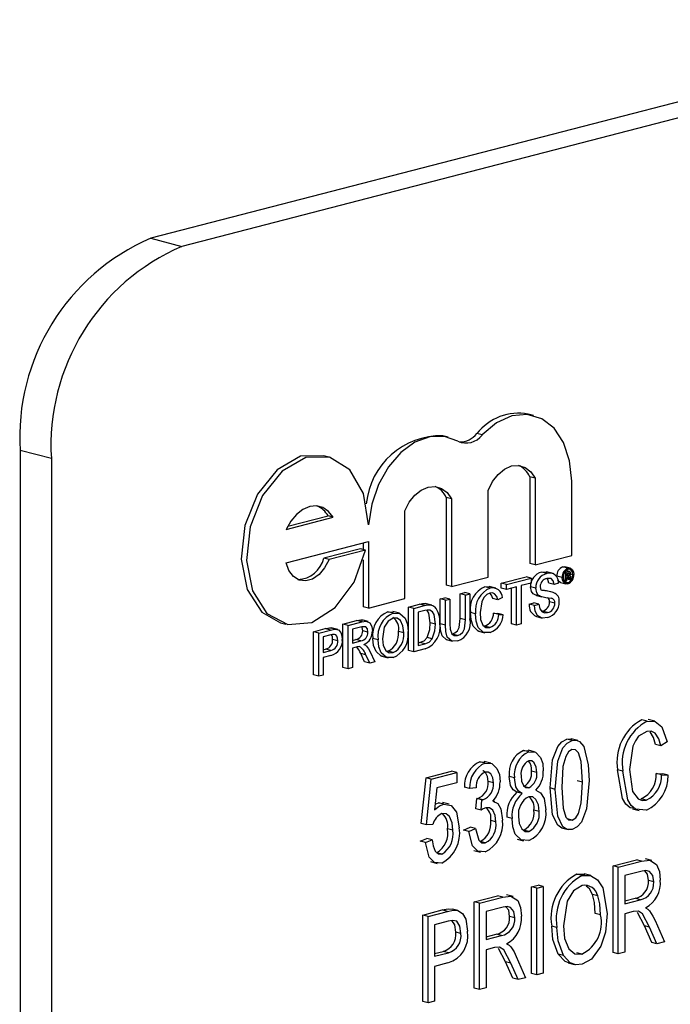
# Model space of a CAD drawing. Units: inches. Extents: x 4 to 84, y 4 to 63.
# Drawn here: x 55.2 to 55.7, y 50.1 to 50.8 of the extents above; entities that cross this region are included whole.
import ezdxf

# ---------------------------------------------------------------- set-up
doc = ezdxf.new("R2010")
doc.units = ezdxf.units.IN
doc.header["$LTSCALE"] = 8
doc.header["$MEASUREMENT"] = 0

msp = doc.modelspace()

# ---------------------------------------------------------------- linework, layer by layer
at = {"color": 7, "linetype": 'Continuous', "lineweight": 25}
for p, q in [((57.26995, 51.14628), (55.32541, 50.643)), ((57.2911, 51.14081), (55.34655, 50.63753)), ((55.32541, 50.643), (55.34655, 50.63753)), ((55.58448, 50.52303), (55.58094, 50.52394)), ((55.54976, 50.50986), (55.54623, 50.51077)), ((55.52672, 50.5084), (55.52318, 50.50932)), ((55.25816, 50.49391), (55.23702, 50.49938)), ((55.23702, 50.49938), (55.23702, 49.29198)), ((55.25816, 50.49391), (55.25816, 49.2865)), ((55.44606, 50.49493), (55.44252, 50.49585)), ((55.58203, 50.48153), (55.58203, 50.42282)), ((55.58556, 50.48062), (55.58203, 50.48153)), ((55.58556, 50.48062), (55.58556, 50.4219)), ((55.61033, 50.42831), (55.61033, 50.47857)), ((55.55374, 50.41367), (55.55374, 50.47238)), ((55.52543, 50.46759), (55.52543, 50.40817)), ((55.52897, 50.46667), (55.52543, 50.46759)), ((55.52897, 50.46667), (55.52897, 50.40726)), ((55.49748, 50.39911), (55.49748, 50.45852)), ((55.41712, 50.44599), (55.44894, 50.45422)), ((55.41816, 50.44808), (55.44541, 50.45514)), ((55.44894, 50.45422), (55.44541, 50.45514)), ((55.41712, 50.42343), (55.47271, 50.43781)), ((55.46918, 50.4369), (55.46918, 50.43234)), ((55.47271, 50.43781), (55.47271, 50.3927)), ((55.46732, 50.43282), (55.44255, 50.4264)), ((55.47086, 50.4319), (55.44609, 50.42549)), ((55.47086, 50.4319), (55.46732, 50.43282)), ((55.44609, 50.42549), (55.44255, 50.4264)), ((55.46918, 50.42534), (55.46918, 50.39361)), ((55.58556, 50.4219), (55.61033, 50.42831)), ((55.58556, 50.4219), (55.58203, 50.42282)), ((55.59344, 50.41612), (55.58991, 50.41703)), ((55.59775, 50.41612), (55.59333, 50.41727)), ((55.60428, 50.4206), (55.60565, 50.42054)), ((55.60781, 50.41968), (55.60428, 50.4206)), ((55.60616, 50.41693), (55.60559, 50.41708)), ((55.6092, 50.41971), (55.60566, 50.42062)), ((55.60616, 50.41693), (55.60799, 50.41741)), ((55.60616, 50.411), (55.60616, 50.41693)), ((55.60799, 50.41741), (55.60621, 50.41787)), ((55.60888, 50.41749), (55.60641, 50.41812)), ((55.52897, 50.40726), (55.55374, 50.41367)), ((55.56266, 50.40961), (55.57943, 50.41395)), ((55.5662, 50.40869), (55.58297, 50.41303)), ((55.58297, 50.41303), (55.57943, 50.41395)), ((55.58297, 50.41303), (55.58297, 50.40965)), ((55.60389, 50.41336), (55.60036, 50.41428)), ((55.60616, 50.411), (55.60504, 50.41129)), ((55.60782, 50.40988), (55.60562, 50.41045)), ((55.60682, 50.41117), (55.60616, 50.411)), ((55.60798, 50.41637), (55.60682, 50.41607)), ((55.60682, 50.41607), (55.60682, 50.4144)), ((55.60863, 50.41501), (55.60682, 50.41548)), ((55.60794, 50.41469), (55.60682, 50.41498)), ((55.60682, 50.4144), (55.60794, 50.41469)), ((55.60799, 50.41367), (55.60682, 50.41336)), ((55.60682, 50.41336), (55.60682, 50.41117)), ((55.60892, 50.41249), (55.60682, 50.41303)), ((55.60899, 50.41173), (55.60682, 50.4123)), ((55.6089, 50.41578), (55.60729, 50.41619)), ((55.6089, 50.41313), (55.6074, 50.41352)), ((55.60892, 50.41249), (55.6089, 50.41313)), ((55.60984, 50.41195), (55.60899, 50.41173)), ((55.61116, 50.41526), (55.60953, 50.41568)), ((55.60956, 50.41349), (55.60956, 50.41283)), ((55.60975, 50.41209), (55.60984, 50.41195)), ((55.52897, 50.40726), (55.52543, 50.40817)), ((55.55518, 50.40621), (55.55164, 50.40713)), ((55.55895, 50.4062), (55.55453, 50.40734)), ((55.56266, 50.40622), (55.56266, 50.40961)), ((55.5662, 50.40869), (55.56266, 50.40961)), ((55.5662, 50.40531), (55.56266, 50.40622)), ((55.5662, 50.40531), (55.5662, 50.40869)), ((55.57307, 50.40709), (55.5662, 50.40531)), ((55.56953, 50.38208), (55.56953, 50.40617)), ((55.57307, 50.38117), (55.57307, 50.40709)), ((55.58297, 50.40965), (55.5761, 50.40787)), ((55.5761, 50.40787), (55.5761, 50.38195)), ((55.586, 50.40617), (55.58246, 50.40708)), ((55.59776, 50.40322), (55.59422, 50.40413)), ((55.59837, 50.40875), (55.59483, 50.40967)), ((55.6014, 50.40954), (55.59837, 50.40875)), ((55.60287, 50.41001), (55.60641, 50.4091)), ((55.47271, 50.3927), (55.49748, 50.39911)), ((55.52141, 50.39893), (55.52444, 50.39971)), ((55.52141, 50.38207), (55.52141, 50.39893)), ((55.52495, 50.39801), (55.52141, 50.39893)), ((55.52797, 50.3988), (55.52444, 50.39971)), ((55.52495, 50.39801), (55.52797, 50.3988)), ((55.52495, 50.38116), (55.52495, 50.39801)), ((55.52797, 50.3988), (55.52797, 50.38213)), ((55.53489, 50.40242), (55.53791, 50.4032)), ((55.53489, 50.38575), (55.53489, 50.40242)), ((55.53842, 50.4015), (55.53489, 50.40242)), ((55.54145, 50.40228), (55.53791, 50.4032)), ((55.53842, 50.4015), (55.54145, 50.40228)), ((55.53842, 50.38484), (55.53842, 50.4015)), ((55.54145, 50.40228), (55.54145, 50.38543)), ((55.56042, 50.39817), (55.55689, 50.39908)), ((55.56345, 50.39984), (55.56042, 50.39817)), ((55.58663, 50.40127), (55.58563, 50.40157)), ((55.58916, 50.40065), (55.58563, 50.40157)), ((55.58662, 50.40124), (55.59016, 50.40032)), ((55.59892, 50.39598), (55.59538, 50.39689)), ((55.47271, 50.3927), (55.46918, 50.39361)), ((55.49374, 50.38916), (55.48932, 50.3903)), ((55.49996, 50.39338), (55.5073, 50.39528)), ((55.49996, 50.36408), (55.49996, 50.39338)), ((55.5035, 50.39246), (55.49996, 50.39338)), ((55.5035, 50.39246), (55.51083, 50.39436)), ((55.5035, 50.36316), (55.5035, 50.39246)), ((55.51087, 50.39099), (55.50652, 50.38986)), ((55.51083, 50.39436), (55.5073, 50.39528)), ((55.51109, 50.39583), (55.51216, 50.39558)), ((55.51462, 50.39492), (55.51109, 50.39583)), ((55.51571, 50.39475), (55.51218, 50.39567)), ((55.58163, 50.39536), (55.58466, 50.39614)), ((55.58517, 50.39444), (55.58163, 50.39536)), ((55.5882, 50.39523), (55.58466, 50.39614)), ((55.58517, 50.39444), (55.5882, 50.39523)), ((55.59402, 50.3896), (55.59049, 50.39051)), ((55.45541, 50.38185), (55.46472, 50.38426)), ((55.46825, 50.38334), (55.46472, 50.38426)), ((55.4727, 50.38354), (55.46828, 50.38468)), ((55.48595, 50.39013), (55.48973, 50.38997)), ((55.48948, 50.38921), (55.48595, 50.39013)), ((55.50652, 50.38986), (55.50652, 50.36733)), ((55.53842, 50.38484), (55.53489, 50.38575)), ((55.5453, 50.38885), (55.54176, 50.38976)), ((55.55744, 50.38929), (55.56046, 50.38911)), ((55.56097, 50.38838), (55.55744, 50.38929)), ((55.564, 50.3882), (55.56046, 50.38911)), ((55.56097, 50.38838), (55.564, 50.3882)), ((55.58588, 50.38711), (55.5903, 50.38596)), ((55.41326, 50.3828), (55.4168, 50.38188)), ((55.43561, 50.37672), (55.44349, 50.37876)), ((55.43915, 50.37581), (55.44703, 50.37785)), ((55.44703, 50.37785), (55.44349, 50.37876)), ((55.44667, 50.37931), (55.448, 50.37903)), ((55.45021, 50.37839), (55.44667, 50.37931)), ((55.45201, 50.37814), (55.4476, 50.37929)), ((55.45541, 50.35255), (55.45541, 50.38185)), ((55.45895, 50.38093), (55.45541, 50.38185)), ((55.45895, 50.38093), (55.46825, 50.38334)), ((55.45895, 50.35163), (55.45895, 50.38093)), ((55.46837, 50.37999), (55.46197, 50.37833)), ((55.46197, 50.37833), (55.46197, 50.36894)), ((55.47242, 50.37643), (55.46889, 50.37735)), ((55.49662, 50.37602), (55.49309, 50.37693)), ((55.51807, 50.38181), (55.51454, 50.38272)), ((55.52495, 50.38116), (55.52141, 50.38207)), ((55.54716, 50.37705), (55.55158, 50.3759)), ((55.55496, 50.37949), (55.55142, 50.3804)), ((55.57307, 50.38117), (55.56953, 50.38208)), ((55.5761, 50.38195), (55.57307, 50.38117)), ((55.43561, 50.34742), (55.43561, 50.37672)), ((55.43915, 50.37581), (55.43561, 50.37672)), ((55.43915, 50.34651), (55.43915, 50.37581)), ((55.44729, 50.37454), (55.44217, 50.37321)), ((55.44217, 50.37321), (55.44217, 50.36269)), ((55.45207, 50.37061), (55.44854, 50.37153)), ((55.46197, 50.37077), (55.46418, 50.37135)), ((55.46197, 50.36894), (55.46772, 50.37043)), ((55.46772, 50.37043), (55.46418, 50.37135)), ((55.4793, 50.37116), (55.47576, 50.37208)), ((55.51601, 50.37185), (55.51247, 50.37277)), ((55.52536, 50.37135), (55.52977, 50.37021)), ((55.53301, 50.37418), (55.52948, 50.3751)), ((55.44217, 50.36452), (55.44381, 50.36495)), ((55.44217, 50.36269), (55.44735, 50.36403)), ((55.44735, 50.36403), (55.44381, 50.36495)), ((55.46507, 50.36636), (55.46197, 50.36556)), ((55.46197, 50.36556), (55.46197, 50.35241)), ((55.47369, 50.36353), (55.4772, 50.35636)), ((55.5035, 50.36316), (55.49996, 50.36408)), ((55.51118, 50.36515), (55.5035, 50.36316)), ((55.50652, 50.36916), (55.50741, 50.36939)), ((55.50652, 50.36733), (55.51094, 50.36847)), ((55.51094, 50.36847), (55.50741, 50.36939)), ((55.44743, 50.36067), (55.44217, 50.35931)), ((55.44217, 50.35931), (55.44217, 50.34729)), ((55.4702, 50.35637), (55.46753, 50.36187)), ((55.47106, 50.36095), (55.46753, 50.36187)), ((55.47374, 50.35546), (55.47106, 50.36095)), ((55.48175, 50.36011), (55.48617, 50.35897)), ((55.48946, 50.36253), (55.48592, 50.36345)), ((55.45895, 50.35163), (55.45541, 50.35255)), ((55.46197, 50.35241), (55.45895, 50.35163)), ((55.47374, 50.35546), (55.4702, 50.35637)), ((55.4772, 50.35636), (55.47374, 50.35546)), ((55.43915, 50.34651), (55.43561, 50.34742)), ((55.44217, 50.34729), (55.43915, 50.34651)), ((55.66136, 50.31615), (55.65783, 50.31706)), ((55.66652, 50.31612), (55.6621, 50.31727)), ((55.61068, 50.30303), (55.60714, 50.30395)), ((55.61441, 50.30299), (55.60999, 50.30414)), ((55.67059, 50.29951), (55.66705, 50.30043)), ((55.67505, 50.30219), (55.67059, 50.29951)), ((55.5778, 50.29635), (55.58117, 50.29609)), ((55.58134, 50.29544), (55.5778, 50.29635)), ((55.5852, 50.29538), (55.58078, 50.29653)), ((55.54821, 50.28869), (55.55159, 50.28844)), ((55.55174, 50.28778), (55.54821, 50.28869)), ((55.55562, 50.28773), (55.5512, 50.28888)), ((55.50844, 50.24685), (55.51178, 50.27774)), ((55.51178, 50.27774), (55.52905, 50.28221)), ((55.51532, 50.27683), (55.51178, 50.27774)), ((55.51532, 50.27683), (55.53259, 50.2813)), ((55.53259, 50.2813), (55.52905, 50.28221)), ((55.53259, 50.2813), (55.53259, 50.27445)), ((55.57163, 50.27777), (55.56809, 50.27869)), ((55.58667, 50.28144), (55.58314, 50.28236)), ((55.64496, 50.28223), (55.64142, 50.28315)), ((55.66761, 50.28078), (55.67207, 50.28041)), ((55.67115, 50.27987), (55.66761, 50.28078)), ((55.67115, 50.27987), (55.6756, 50.2795)), ((55.6756, 50.2795), (55.67207, 50.28041)), ((55.51197, 50.24594), (55.51532, 50.27683)), ((55.51905, 50.27094), (55.51744, 50.25606)), ((55.53259, 50.27445), (55.51905, 50.27094)), ((55.54124, 50.2706), (55.53771, 50.27151)), ((55.5457, 50.27099), (55.54124, 50.2706)), ((55.5574, 50.27433), (55.55387, 50.27524)), ((55.58141, 50.2711), (55.57787, 50.27202)), ((55.59923, 50.26998), (55.5957, 50.2709)), ((55.61762, 50.27476), (55.61408, 50.27568)), ((55.54551, 50.25674), (55.54607, 50.26378)), ((55.54607, 50.26378), (55.54674, 50.26387)), ((55.5496, 50.26287), (55.54607, 50.26378)), ((55.55027, 50.26296), (55.54674, 50.26387)), ((55.57684, 50.26707), (55.57331, 50.26798)), ((55.66082, 50.26273), (55.65729, 50.26365)), ((55.51786, 50.25992), (55.52026, 50.26091)), ((55.52026, 50.26091), (55.52323, 50.26039)), ((55.52379, 50.25999), (55.52026, 50.26091)), ((55.52733, 50.25993), (55.52291, 50.26107)), ((55.54904, 50.25583), (55.5496, 50.26287)), ((55.5496, 50.26287), (55.55027, 50.26296)), ((55.55834, 50.26165), (55.55706, 50.26199)), ((55.54904, 50.25583), (55.54551, 50.25674)), ((55.56996, 50.25035), (55.56642, 50.25126)), ((55.58834, 50.25489), (55.58481, 50.25581)), ((55.65149, 50.2568), (55.65591, 50.25565)), ((55.51197, 50.24594), (55.50844, 50.24685)), ((55.51643, 50.24622), (55.51197, 50.24594)), ((55.53715, 50.24245), (55.54161, 50.24437)), ((55.54514, 50.24345), (55.54161, 50.24437)), ((55.55907, 50.2479), (55.55554, 50.24881)), ((55.6035, 50.24386), (55.60792, 50.24272)), ((55.61076, 50.24902), (55.60722, 50.24993)), ((55.5298, 50.24236), (55.52626, 50.24327)), ((55.54069, 50.24154), (55.53715, 50.24245)), ((55.54069, 50.24154), (55.54514, 50.24345)), ((55.58141, 50.24142), (55.57787, 50.24233)), ((55.50788, 50.23487), (55.51234, 50.23679)), ((55.51142, 50.23396), (55.50788, 50.23487)), ((55.51142, 50.23396), (55.51587, 50.23587)), ((55.51587, 50.23587), (55.51234, 50.23679)), ((55.55187, 50.23378), (55.54834, 50.23469)), ((55.57341, 50.23629), (55.57783, 50.23515)), ((55.52244, 50.22616), (55.5189, 50.22707)), ((55.54418, 50.22863), (55.5486, 50.22748)), ((55.51478, 50.22103), (55.5192, 50.21988)), ((55.63834, 50.21823), (55.65409, 50.22231)), ((55.63834, 50.15963), (55.63834, 50.21823)), ((55.64187, 50.21731), (55.63834, 50.21823)), ((55.64187, 50.21731), (55.65763, 50.22139)), ((55.64187, 50.15871), (55.64187, 50.21731)), ((55.65763, 50.22139), (55.65409, 50.22231)), ((55.66464, 50.22176), (55.66022, 50.2229)), ((55.61383, 50.21265), (55.61927, 50.21266)), ((55.61736, 50.21173), (55.61383, 50.21265)), ((55.62326, 50.21169), (55.61884, 50.21283)), ((55.65794, 50.21462), (55.64633, 50.21162)), ((55.64633, 50.21162), (55.64633, 50.19259)), ((55.58314, 50.20394), (55.58759, 50.2051)), ((55.58314, 50.14534), (55.58314, 50.20394)), ((55.58667, 50.20303), (55.58314, 50.20394)), ((55.58667, 50.20303), (55.59113, 50.20418)), ((55.59113, 50.20418), (55.58759, 50.2051)), ((55.59113, 50.20418), (55.59113, 50.14558)), ((55.66583, 50.20733), (55.6623, 50.20825)), ((55.54439, 50.19391), (55.56015, 50.19799)), ((55.54793, 50.193), (55.56369, 50.19708)), ((55.56369, 50.19708), (55.56015, 50.19799)), ((55.5707, 50.19744), (55.56628, 50.19859)), ((55.58667, 50.14443), (55.58667, 50.20303)), ((55.62801, 50.19779), (55.62447, 50.19871)), ((55.54439, 50.13531), (55.54439, 50.19391)), ((55.54793, 50.193), (55.54439, 50.19391)), ((55.54793, 50.1344), (55.54793, 50.193)), ((55.564, 50.19031), (55.55239, 50.1873)), ((55.64633, 50.19442), (55.65325, 50.19621)), ((55.64633, 50.19259), (55.65679, 50.1953)), ((55.65679, 50.1953), (55.65325, 50.19621)), ((55.50955, 50.1849), (55.52277, 50.18832)), ((55.50955, 50.12629), (55.50955, 50.1849)), ((55.51309, 50.18398), (55.50955, 50.1849)), ((55.51309, 50.18398), (55.5263, 50.1874)), ((55.51309, 50.12538), (55.51309, 50.18398)), ((55.5263, 50.1874), (55.52277, 50.18832)), ((55.53318, 50.18805), (55.52964, 50.18897)), ((55.55239, 50.1873), (55.55239, 50.16828)), ((55.57189, 50.18302), (55.56835, 50.18393)), ((55.62987, 50.18503), (55.62634, 50.18594)), ((55.65202, 50.18721), (55.64633, 50.18574)), ((55.64633, 50.18574), (55.64633, 50.15987)), ((55.65952, 50.17764), (55.65478, 50.18657)), ((55.52679, 50.18068), (55.51754, 50.17829)), ((55.51754, 50.17829), (55.51754, 50.15698)), ((55.60035, 50.17649), (55.59681, 50.17741)), ((55.66447, 50.16639), (55.65952, 50.17764)), ((55.66305, 50.17673), (55.65952, 50.17764)), ((55.6668, 50.18118), (55.67307, 50.16679)), ((55.53537, 50.17245), (55.53184, 50.17336)), ((55.55239, 50.17011), (55.55931, 50.1719)), ((55.55239, 50.16828), (55.56284, 50.17098)), ((55.56284, 50.17098), (55.55931, 50.1719)), ((55.66801, 50.16548), (55.66305, 50.17673)), ((55.66801, 50.16548), (55.66447, 50.16639)), ((55.67307, 50.16679), (55.66801, 50.16548)), ((55.51754, 50.15881), (55.52334, 50.16031)), ((55.51754, 50.15698), (55.52688, 50.15939)), ((55.52688, 50.15939), (55.52334, 50.16031)), ((55.55807, 50.1629), (55.55239, 50.16143)), ((55.55239, 50.16143), (55.55239, 50.13555)), ((55.56557, 50.15333), (55.56083, 50.16226)), ((55.60469, 50.15752), (55.60115, 50.15843)), ((55.6173, 50.15844), (55.61377, 50.15936)), ((55.64187, 50.15871), (55.63834, 50.15963)), ((55.64633, 50.15987), (55.64187, 50.15871)), ((55.5266, 50.15247), (55.51754, 50.15013)), ((55.57053, 50.14208), (55.56557, 50.15333)), ((55.56911, 50.15241), (55.56557, 50.15333)), ((55.57406, 50.14116), (55.56911, 50.15241)), ((55.57285, 50.15687), (55.57913, 50.14247)), ((55.60785, 50.15252), (55.61227, 50.15138)), ((55.51754, 50.15013), (55.51754, 50.12653)), ((55.58667, 50.14443), (55.58314, 50.14534)), ((55.59113, 50.14558), (55.58667, 50.14443)), ((55.57406, 50.14116), (55.57053, 50.14208)), ((55.57913, 50.14247), (55.57406, 50.14116)), ((55.54793, 50.1344), (55.54439, 50.13531)), ((55.55239, 50.13555), (55.54793, 50.1344)), ((55.51309, 50.12538), (55.50955, 50.12629)), ((55.51754, 50.12653), (55.51309, 50.12538))]:
    msp.add_line(p, q, dxfattribs=at)
at = {"color": 7, "linetype": 'Continuous', "lineweight": 25, "flags": 128}
for points in [[(55.61033, 50.47857), (55.60895, 50.49246), (55.6049, 50.50468), (55.59845, 50.51438), (55.59006, 50.52089), (55.5803, 50.52376), (55.56985, 50.52279), (55.55943, 50.51804), (55.54976, 50.50986)], [(55.53334, 50.5057), (55.52418, 50.50893), (55.51428, 50.50868), (55.50428, 50.50497), (55.49479, 50.49803), (55.48642, 50.4883), (55.47969, 50.47638), (55.47502, 50.46304), (55.47271, 50.44909)], [(55.44252, 50.49585), (55.42688, 50.49544), (55.41093, 50.48635), (55.39764, 50.46988), (55.38911, 50.44862), (55.38665, 50.42589), (55.39068, 50.40527), (55.40054, 50.39), (55.41326, 50.3828)], [(55.47271, 50.44909), (55.46947, 50.47016), (55.46026, 50.48624), (55.44652, 50.49481), (55.43042, 50.49453), (55.41447, 50.48544), (55.40118, 50.46897), (55.39264, 50.4477), (55.39019, 50.42497), (55.39421, 50.40436), (55.40407, 50.38908), (55.41823, 50.38155), (55.43446, 50.38295), (55.45021, 50.39305), (55.46301, 50.41026), (55.47086, 50.4319)], [(55.55374, 50.47238), (55.55668, 50.47829), (55.56049, 50.48321), (55.56491, 50.48683), (55.56965, 50.4889), (55.57439, 50.48928), (55.57881, 50.48795), (55.58262, 50.485), (55.58556, 50.48062)], [(55.49748, 50.45852), (55.50043, 50.46428), (55.50421, 50.46908), (55.50857, 50.4726), (55.51323, 50.47462), (55.51789, 50.47501), (55.52225, 50.47374), (55.52602, 50.4709), (55.52897, 50.46667)], [(55.44894, 50.45422), (55.44584, 50.45813), (55.442, 50.46072), (55.43765, 50.46182), (55.43303, 50.46138), (55.42842, 50.45943), (55.42407, 50.45608), (55.42023, 50.45151), (55.41712, 50.44599)], [(55.44609, 50.42549), (55.44315, 50.41986), (55.43932, 50.41535), (55.43491, 50.41234), (55.4303, 50.41109), (55.42586, 50.4117), (55.42198, 50.41412), (55.41899, 50.41814), (55.41712, 50.42343)], [(55.58991, 50.41703), (55.59306, 50.41729), (55.59371, 50.41699)], [(55.60733, 50.41789), (55.6073, 50.41802), (55.60707, 50.41837)], [(55.60781, 50.41968), (55.60947, 50.41962), (55.61082, 50.41856), (55.61149, 50.41716), (55.61173, 50.41542)], [(55.61116, 50.41526), (55.61084, 50.41711), (55.60994, 50.41843), (55.60895, 50.41894), (55.60782, 50.41891)], [(55.59837, 50.40875), (55.59784, 50.41114), (55.5965, 50.41267), (55.59356, 50.41277)], [(55.59483, 50.40967), (55.5943, 50.41206), (55.59368, 50.41276)], [(55.60288, 50.41008), (55.60262, 50.41009), (55.60127, 50.41114), (55.60104, 50.41162)], [(55.60781, 50.40911), (55.60616, 50.40918), (55.6048, 50.41023), (55.60413, 50.41163), (55.60389, 50.41336)], [(55.60446, 50.41351), (55.60478, 50.41166), (55.60569, 50.41035), (55.60669, 50.40985), (55.60782, 50.40988)], [(55.60794, 50.41469), (55.60833, 50.41482), (55.60863, 50.41501)], [(55.6089, 50.41578), (55.60883, 50.41618), (55.60874, 50.41633), (55.60861, 50.41641), (55.60798, 50.41637)], [(55.6089, 50.41313), (55.60883, 50.41353), (55.60874, 50.41367), (55.60861, 50.41374), (55.60799, 50.41367)], [(55.60899, 50.41173), (55.60894, 50.41215), (55.60892, 50.41249)], [(55.60948, 50.41535), (55.60926, 50.41497), (55.60904, 50.41471)], [(55.60904, 50.41471), (55.60933, 50.41453), (55.6095, 50.4142), (55.60956, 50.41349)], [(55.60956, 50.41615), (55.60954, 50.41571), (55.60948, 50.41535)], [(55.60956, 50.41283), (55.60961, 50.41237), (55.60975, 50.41209)], [(55.55164, 50.40713), (55.55473, 50.40728), (55.55495, 50.40717)], [(55.58563, 50.40157), (55.58423, 50.40243), (55.58314, 50.40385), (55.58246, 50.40708)], [(55.58916, 50.40065), (55.58776, 50.40151), (55.58667, 50.40294), (55.586, 50.40617)], [(55.58902, 50.40722), (55.58926, 50.40572), (55.58979, 50.40483)], [(55.55503, 50.4028), (55.5528, 50.40178), (55.55083, 50.39977), (55.54943, 50.39701), (55.54832, 50.38965)], [(55.56042, 50.39817), (55.55959, 50.40061), (55.55818, 50.40238), (55.55668, 50.40295), (55.55503, 50.4028)], [(55.55689, 50.39908), (55.55605, 50.40152), (55.55504, 50.4028)], [(55.5073, 50.39528), (55.50943, 50.39573), (55.51109, 50.39583)], [(55.51083, 50.39436), (55.51296, 50.39481), (55.51462, 50.39492)], [(55.51441, 50.3913), (55.51245, 50.39132), (55.51087, 50.39099)], [(55.51454, 50.38272), (55.51363, 50.3892), (55.51249, 50.39111), (55.51224, 50.39128)], [(55.51807, 50.38181), (55.51716, 50.38828), (55.51603, 50.39019), (55.51441, 50.3913)], [(55.51462, 50.39492), (55.51646, 50.39448), (55.51774, 50.39363)], [(55.59415, 50.38625), (55.59046, 50.38596), (55.58728, 50.3877), (55.58572, 50.39067), (55.58517, 50.39444)], [(55.5882, 50.39523), (55.58879, 50.39215), (55.59037, 50.39006), (55.59212, 50.38944), (55.59402, 50.3896)], [(55.46472, 50.38426), (55.46767, 50.38469), (55.46863, 50.38428)], [(55.46825, 50.38334), (55.4712, 50.38378), (55.47381, 50.38267), (55.47504, 50.38031), (55.47545, 50.3773)], [(55.4895, 50.38584), (55.48603, 50.38376), (55.48345, 50.37972), (55.48232, 50.3719)], [(55.48948, 50.38921), (55.49405, 50.38902), (55.49763, 50.38583), (55.49918, 50.38166), (55.49965, 50.37677)], [(55.49662, 50.37602), (55.49615, 50.38062), (55.49444, 50.38431), (55.49219, 50.38583), (55.4895, 50.38584)], [(55.52948, 50.3751), (55.53136, 50.37583), (55.53309, 50.37727), (55.53424, 50.37959), (55.53489, 50.38575)], [(55.53301, 50.37418), (55.53489, 50.37492), (55.53663, 50.37636), (55.53778, 50.37867), (55.53842, 50.38484)], [(55.54762, 50.3771), (55.54708, 50.3771), (55.54361, 50.3805), (55.54221, 50.38483), (55.54176, 50.38976)], [(55.55524, 50.37618), (55.55061, 50.37619), (55.54715, 50.37958), (55.54574, 50.38392), (55.5453, 50.38885)], [(55.54832, 50.38965), (55.5487, 50.38505), (55.55014, 50.38117), (55.55231, 50.37955), (55.55496, 50.37949)], [(55.44349, 50.37876), (55.44528, 50.37916), (55.44667, 50.37931)], [(55.44703, 50.37785), (55.44881, 50.37824), (55.45021, 50.37839)], [(55.45021, 50.37839), (55.45244, 50.37792), (55.45411, 50.3761), (55.45486, 50.37397), (55.4551, 50.37151)], [(55.47242, 50.37643), (55.47205, 50.37855), (55.47091, 50.3799), (55.46837, 50.37999)], [(55.46889, 50.37735), (55.46851, 50.37946), (55.46839, 50.37961)], [(55.51247, 50.37277), (55.51424, 50.37824), (55.51454, 50.38272)], [(55.51601, 50.37185), (55.51777, 50.37733), (55.51807, 50.38181)], [(55.5258, 50.37126), (55.52572, 50.37126), (55.52263, 50.37392), (55.52164, 50.37778), (55.52141, 50.38207)], [(55.53325, 50.37049), (55.52926, 50.37034), (55.52617, 50.373), (55.52517, 50.37686), (55.52495, 50.38116)], [(55.52797, 50.38213), (55.52814, 50.37845), (55.52914, 50.37528), (55.5309, 50.3741), (55.53301, 50.37418)], [(55.44976, 50.37492), (55.44839, 50.37479), (55.44729, 50.37454)], [(55.45207, 50.37061), (55.45191, 50.3723), (55.45136, 50.37374), (55.45066, 50.37454), (55.44976, 50.37492)], [(55.48223, 50.36021), (55.48145, 50.36024), (55.4779, 50.36329), (55.4763, 50.36732), (55.47576, 50.37208)], [(55.48947, 50.35916), (55.48498, 50.35932), (55.48144, 50.36238), (55.47983, 50.3664), (55.4793, 50.37116)], [(55.48232, 50.3719), (55.48282, 50.36742), (55.4846, 50.36393), (55.48683, 50.3625), (55.48946, 50.36253)], [(55.50741, 50.36939), (55.51042, 50.37062), (55.51247, 50.37277)], [(55.51094, 50.36847), (55.51396, 50.36971), (55.51601, 50.37185)], [(55.46656, 50.36662), (55.46573, 50.36652), (55.46507, 50.36636)], [(55.46976, 50.36795), (55.47073, 50.36748), (55.47142, 50.36694)], [(55.47142, 50.36694), (55.4728, 50.36517), (55.47369, 50.36353)], [(55.66136, 50.31615), (55.66691, 50.31597), (55.67136, 50.31232), (55.67505, 50.30219)], [(55.5957, 50.2709), (55.59743, 50.29), (55.60087, 50.29898), (55.60376, 50.30226), (55.60714, 50.30395)], [(55.60714, 50.30395), (55.60978, 50.30415), (55.61039, 50.30391)], [(55.66118, 50.30925), (55.65566, 50.30591), (55.65343, 50.30286), (55.65178, 50.29923), (55.64942, 50.28339)], [(55.67059, 50.29951), (55.66923, 50.30421), (55.66688, 50.30791), (55.66423, 50.30937), (55.66118, 50.30925)], [(55.66705, 50.30043), (55.66569, 50.30513), (55.66335, 50.30883)], [(55.59923, 50.26998), (55.60097, 50.28908), (55.6044, 50.29806), (55.60729, 50.30135), (55.61068, 50.30303)], [(55.6105, 50.2969), (55.60807, 50.29527), (55.60628, 50.29231), (55.60444, 50.28534), (55.60369, 50.27116)], [(55.61762, 50.27476), (55.61684, 50.28873), (55.61489, 50.29475), (55.61299, 50.29665), (55.6105, 50.2969)], [(55.61068, 50.30303), (55.61332, 50.30324), (55.61572, 50.30231), (55.61857, 50.29889)], [(55.61857, 50.29889), (55.6216, 50.2866), (55.62207, 50.27589)], [(55.58134, 50.29544), (55.58583, 50.29509), (55.58921, 50.29162), (55.5907, 50.28744), (55.59113, 50.28258)], [(55.55174, 50.28778), (55.55627, 50.28744), (55.55975, 50.2841), (55.56137, 50.28), (55.56186, 50.27514)], [(55.58667, 50.28144), (55.58631, 50.28497), (55.58501, 50.28782), (55.58339, 50.28921), (55.58135, 50.28935)], [(55.55387, 50.27524), (55.55347, 50.27872), (55.55208, 50.28143), (55.55037, 50.28262), (55.55017, 50.28262)], [(55.5574, 50.27433), (55.557, 50.27781), (55.55561, 50.28052), (55.55391, 50.2817), (55.55186, 50.28172)], [(55.57331, 50.26798), (55.57077, 50.26962), (55.569, 50.27253), (55.56809, 50.27869)], [(55.57684, 50.26707), (55.57431, 50.2687), (55.57254, 50.27162), (55.57163, 50.27777)], [(55.57609, 50.27909), (55.57643, 50.27552), (55.57768, 50.27258), (55.57934, 50.2712), (55.58141, 50.2711)], [(55.65203, 50.25727), (55.65002, 50.25743), (55.64705, 50.25998), (55.64483, 50.26371), (55.64142, 50.28315)], [(55.66096, 50.25592), (55.65356, 50.25651), (55.65058, 50.25907), (55.64837, 50.26279), (55.64496, 50.28223)], [(55.64942, 50.28339), (55.65155, 50.26845), (55.65531, 50.26348), (55.65795, 50.26251), (55.66082, 50.26273)], [(55.60395, 50.24381), (55.60372, 50.24381), (55.60086, 50.24564), (55.59732, 50.25269), (55.5957, 50.2709)], [(55.60369, 50.27116), (55.60446, 50.25723), (55.60639, 50.25121), (55.60828, 50.24928), (55.61076, 50.24902)], [(55.62207, 50.27589), (55.62033, 50.25681), (55.6169, 50.24784), (55.61401, 50.24457), (55.61063, 50.24289)], [(55.61076, 50.24902), (55.61319, 50.25063), (55.615, 50.25358), (55.61686, 50.26056), (55.61762, 50.27476)], [(55.58834, 50.25489), (55.58785, 50.25948), (55.58613, 50.26316), (55.58396, 50.26487), (55.58129, 50.26498)], [(55.58597, 50.26943), (55.58929, 50.26755), (55.5916, 50.2639), (55.5928, 50.25606)], [(55.61063, 50.24289), (55.60726, 50.24289), (55.60439, 50.24472), (55.60085, 50.25177), (55.59923, 50.26998)], [(55.51744, 50.25606), (55.52089, 50.2588), (55.52379, 50.25999)], [(55.52379, 50.25999), (55.52886, 50.25911), (55.53242, 50.25456), (55.53426, 50.24384)], [(55.55212, 50.25743), (55.55037, 50.25668), (55.54904, 50.25583)], [(55.55907, 50.2479), (55.55858, 50.25233), (55.55686, 50.25584), (55.55471, 50.2574), (55.55212, 50.25743)], [(55.55703, 50.26194), (55.5603, 50.26037), (55.5624, 50.25669), (55.56353, 50.24912)], [(55.5298, 50.24236), (55.52937, 50.24736), (55.52771, 50.25152), (55.52542, 50.25346), (55.52255, 50.25358)], [(55.58141, 50.23533), (55.57615, 50.23573), (55.57218, 50.23975), (55.57046, 50.24466), (55.56996, 50.25035)], [(55.57442, 50.25153), (55.5749, 50.24695), (55.57659, 50.24326), (55.57875, 50.24154), (55.58141, 50.24142)], [(55.5518, 50.22767), (55.54688, 50.22807), (55.54314, 50.23182), (55.54069, 50.24154)], [(55.54514, 50.24345), (55.54739, 50.23564), (55.54936, 50.23388), (55.55187, 50.23378)], [(55.52248, 50.22008), (55.51755, 50.22045), (55.5138, 50.22418), (55.51142, 50.23396)], [(55.51587, 50.23587), (55.51654, 50.23169), (55.51803, 50.22812), (55.51997, 50.22636), (55.52244, 50.22616)], [(55.65763, 50.22139), (55.66317, 50.22205), (55.66772, 50.21908), (55.6697, 50.21428), (55.67029, 50.20852)], [(55.61736, 50.21173), (55.62304, 50.21174), (55.62791, 50.20874), (55.63138, 50.20332), (55.63433, 50.186)], [(55.66583, 50.20733), (55.66517, 50.21157), (55.66297, 50.21433), (55.66054, 50.21496), (55.65794, 50.21462)], [(55.6623, 50.20825), (55.66163, 50.21248), (55.65975, 50.21486)], [(55.6174, 50.20489), (55.61156, 50.20131), (55.6073, 50.19434), (55.6048, 50.17755)], [(55.62447, 50.19871), (55.62246, 50.20257), (55.6202, 50.20455)], [(55.56369, 50.19708), (55.56922, 50.19773), (55.57378, 50.19477), (55.57575, 50.18997), (55.57634, 50.1842)], [(55.62634, 50.18594), (55.62579, 50.19336), (55.62447, 50.19871)], [(55.62987, 50.18503), (55.62933, 50.19244), (55.62801, 50.19779)], [(55.57189, 50.18302), (55.57122, 50.18726), (55.56903, 50.19002), (55.5666, 50.19064), (55.564, 50.19031)], [(55.56835, 50.18393), (55.56769, 50.18817), (55.5658, 50.19054)], [(55.52277, 50.18832), (55.52666, 50.18907), (55.52964, 50.18897)], [(55.5263, 50.1874), (55.53019, 50.18815), (55.53318, 50.18805)], [(55.53318, 50.18805), (55.53651, 50.18597), (55.53869, 50.182), (55.53983, 50.17392)], [(55.63433, 50.186), (55.63312, 50.17338), (55.62996, 50.16382)], [(55.66305, 50.17673), (55.65831, 50.18566), (55.65545, 50.18753), (55.65202, 50.18721)], [(55.66026, 50.18973), (55.66191, 50.18878), (55.66306, 50.18772)], [(55.66306, 50.18772), (55.6653, 50.18423), (55.6668, 50.18118)], [(55.53537, 50.17245), (55.53473, 50.17729), (55.53251, 50.18077), (55.52973, 50.18124), (55.52679, 50.18068)], [(55.53184, 50.17336), (55.53119, 50.17821), (55.52931, 50.18116)], [(55.60115, 50.15843), (55.59758, 50.16831), (55.59681, 50.17741)], [(55.6048, 50.17755), (55.60557, 50.16902), (55.60847, 50.16197), (55.6124, 50.15869), (55.6173, 50.15844)], [(55.60469, 50.15752), (55.60111, 50.1674), (55.60035, 50.17649)], [(55.56632, 50.16541), (55.56797, 50.16446), (55.56912, 50.1634)], [(55.62996, 50.16382), (55.62368, 50.155), (55.61734, 50.1516)], [(55.56911, 50.15241), (55.56437, 50.16134), (55.56151, 50.16322), (55.55807, 50.1629)], [(55.56912, 50.1634), (55.57136, 50.15992), (55.57285, 50.15687)], [(55.60835, 50.1526), (55.60584, 50.15344), (55.60115, 50.15843)], [(55.61734, 50.1516), (55.6132, 50.15124), (55.60938, 50.15252), (55.60469, 50.15752)]]:
    msp.add_lwpolyline(points, dxfattribs=at)
at = {"color": 7, "linetype": 'Continuous', "lineweight": 25}
for centre, radius, start, end in [((55.38326, 50.50839), 0.14651, 113.25501, 183.52509), ((55.4044, 50.50292), 0.14651, 113.25501, 183.52509), ((55.57429, 50.48915), 0.03543, 79.17015, 142.38077), ((55.53451, 50.5204), 0.01517, 268.99544, 320.58783), ((55.52207, 50.45834), 0.05099, 88.74631, 174.44929), ((55.539, 50.51783), 0.01339, 244.9744, 323.44491), ((55.56823, 50.47558), 0.01503, 23.34906, 65.75649), ((55.51189, 50.46141), 0.01489, 24.50254, 65.86795), ((55.43212, 50.44787), 0.01515, 28.66851, 66.61689), ((55.42426, 50.43081), 0.01882, 272.5575, 346.45586), ((55.59256, 50.40729), 0.0101, 105.20979, 181.17458), ((55.60671, 50.41472), 0.00637, 112.42865, 183.92829), ((55.61024, 50.4138), 0.00637, 112.42865, 183.92829), ((55.61001, 50.4138), 0.00556, 113.16424, 182.98791), ((55.60847, 50.4164), 0.00112, 347.45684, 115.00918), ((55.59609, 50.40637), 0.0101, 105.20979, 181.17458), ((55.59465, 50.40724), 0.00563, 101.14941, 180.24445), ((55.5954, 50.41039), 0.00605, 351.90143, 108.88258), ((55.60538, 50.41499), 0.00637, 292.50305, 3.86963), ((55.60561, 50.41498), 0.00556, 293.42059, 2.90069), ((55.60785, 50.41571), 0.00105, 317.96085, 3.80701), ((55.55796, 50.39204), 0.01636, 112.71332, 188.00189), ((55.56149, 50.39113), 0.01636, 112.71332, 188.00189), ((55.55667, 50.3996), 0.00678, 2.01157, 102.69669), ((55.58446, 50.35795), 0.04718, 73.0434, 83.5198), ((55.58858, 50.37977), 0.02497, 76.96447, 86.30064), ((55.60687, 50.47957), 0.08088, 257.35376, 262.72978), ((55.58883, 50.39686), 0.00656, 284.6651, 0.30452), ((55.59276, 50.39738), 0.00267, 349.5071, 63.35305), ((55.59096, 50.39676), 0.01099, 286.915, 1.01817), ((55.59583, 50.39633), 0.00311, 353.41052, 74.9762), ((55.5961, 50.3976), 0.00588, 353.74525, 68.84276), ((55.50539, 50.38384), 0.01577, 355.22563, 38.40188), ((55.58904, 50.39418), 0.0075, 170.95428, 249.31506), ((55.59236, 50.39594), 0.00656, 284.6651, 0.30452), ((55.4925, 50.37453), 0.01691, 112.77364, 188.34468), ((55.49603, 50.37362), 0.01691, 112.77364, 188.34468), ((55.48429, 50.37883), 0.009, 347.80658, 55.59262), ((55.5288, 50.38265), 0.01295, 290.10069, 12.39099), ((55.54805, 50.38916), 0.00939, 291.04016, 0.81349), ((55.55159, 50.38825), 0.00939, 291.04016, 0.81349), ((55.55055, 50.38879), 0.01346, 290.38753, 357.47122), ((55.46318, 50.37697), 0.00571, 280.05044, 3.75802), ((55.46569, 50.37683), 0.00976, 294.59252, 2.7674), ((55.4801, 50.37519), 0.0131, 296.37943, 7.65656), ((55.50586, 50.3797), 0.01549, 290.06928, 10.50002), ((55.44247, 50.37089), 0.0061, 282.66141, 5.97653), ((55.44601, 50.36998), 0.0061, 282.66141, 5.97653), ((55.44502, 50.37051), 0.01013, 283.75854, 5.69028), ((55.44388, 50.37211), 0.00469, 352.81437, 32.83548), ((55.46672, 50.37606), 0.00571, 280.05044, 3.75802), ((55.48364, 50.37427), 0.0131, 296.37943, 7.65656), ((55.48298, 50.37465), 0.0168, 292.72766, 7.24189), ((55.45069, 50.35503), 0.01818, 22.11767, 38.44515), ((55.46251, 50.35877), 0.00882, 14.30669, 62.69634), ((55.67326, 50.28868), 0.03231, 118.53187, 189.85208), ((55.67679, 50.28776), 0.03231, 118.53187, 189.85208), ((55.58493, 50.28094), 0.01698, 114.81695, 187.60027), ((55.58847, 50.28002), 0.01698, 114.81695, 187.60027), ((55.55558, 50.27239), 0.01789, 114.32567, 182.80921), ((55.55911, 50.27148), 0.01789, 114.32567, 182.80921), ((55.58602, 50.28048), 0.01002, 117.71533, 187.93093), ((55.57554, 50.2837), 0.00771, 350.00163, 44.7954), ((55.55633, 50.27202), 0.01068, 114.73315, 185.51113), ((55.57328, 50.28087), 0.00997, 297.42224, 8.59944), ((55.57681, 50.27995), 0.00997, 297.42224, 8.59944), ((55.57397, 50.28173), 0.01718, 314.2936, 2.85879), ((55.64996, 50.27974), 0.01768, 294.47969, 3.37161), ((55.65349, 50.27883), 0.01768, 294.47969, 3.37161), ((55.65021, 50.27893), 0.02539, 295.03495, 1.28194), ((55.54284, 50.27424), 0.01107, 290.59651, 5.22566), ((55.54638, 50.27332), 0.01107, 290.59651, 5.22566), ((55.54271, 50.27466), 0.01915, 318.36897, 1.42838), ((55.58579, 50.25306), 0.01945, 129.91907, 185.30919), ((55.58933, 50.25215), 0.01945, 129.91907, 185.30919), ((55.5872, 50.25348), 0.01294, 117.19038, 188.67303), ((55.57535, 50.25754), 0.00962, 349.61765, 50.63112), ((55.54684, 50.25052), 0.00887, 348.88469, 51.13912), ((55.52631, 50.24424), 0.01007, 111.89618, 168.64196), ((55.51549, 50.24541), 0.01098, 348.76392, 48.00541), ((55.57136, 50.25421), 0.01354, 298.73053, 6.77684), ((55.57295, 50.25347), 0.02002, 294.98332, 7.41546), ((55.5749, 50.25329), 0.01354, 298.73053, 6.77684), ((55.51139, 50.24038), 0.02313, 298.64548, 8.62472), ((55.54197, 50.24683), 0.01371, 297.66478, 8.31627), ((55.5427, 50.24658), 0.02099, 295.71875, 6.96465), ((55.54551, 50.24592), 0.01371, 297.66478, 8.31627), ((55.51135, 50.24028), 0.01521, 299.75879, 11.34689), ((55.51488, 50.23936), 0.01521, 299.75879, 11.34689), ((55.62985, 50.18318), 0.03354, 118.53405, 189.91015), ((55.63339, 50.18226), 0.03354, 118.53405, 189.91015), ((55.61899, 50.19578), 0.00924, 12.54275, 99.88847), ((55.65095, 50.20736), 0.01138, 281.66142, 4.47514), ((55.65449, 50.20644), 0.01138, 281.66142, 4.47514), ((55.65103, 50.20673), 0.01934, 298.50607, 5.32), ((55.55701, 50.18304), 0.01138, 281.66142, 4.47514), ((55.55708, 50.18241), 0.01934, 298.50607, 5.32), ((55.60653, 50.1798), 0.02392, 296.76859, 12.61794), ((55.56054, 50.18213), 0.01138, 281.66142, 4.47514), ((55.52008, 50.17172), 0.01187, 285.95169, 7.93951), ((55.52095, 50.17076), 0.01914, 287.15164, 9.51511), ((55.52361, 50.17081), 0.01187, 285.95169, 7.93951)]:
    msp.add_arc(centre, radius, start, end, dxfattribs=at)

doc.saveas('drawing.dxf')
